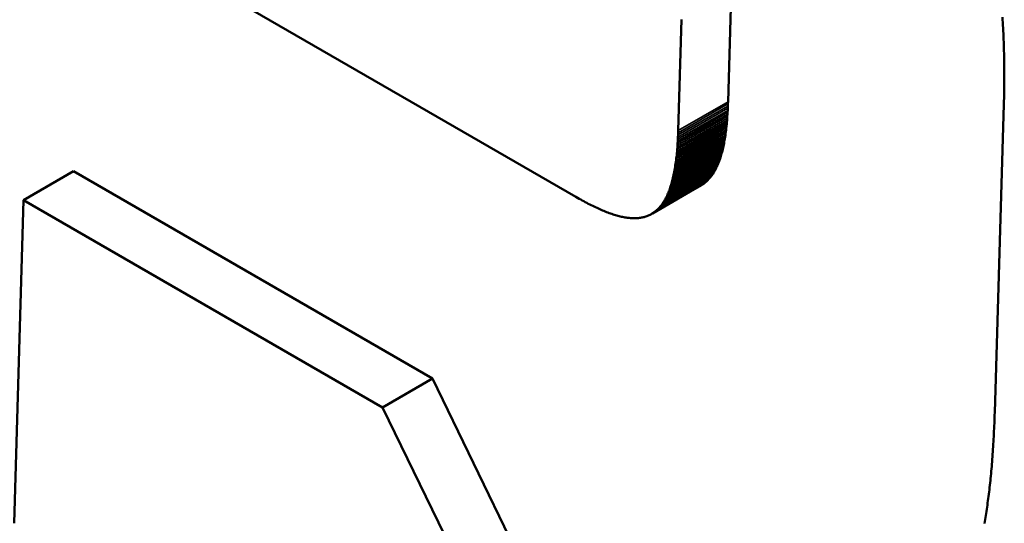
# Model space of a CAD drawing. Units: millimetres. Extents: x 0 to 17144, y -308 to 4205.
# Drawn here: x 5074 to 5081, y 1327 to 1330 of the extents above; entities that cross this region are included whole.
import ezdxf

# ---------------------------------------------------------------- set-up
doc = ezdxf.new("R2010")
doc.units = ezdxf.units.MM
doc.header["$LTSCALE"] = 5
doc.layers.add('Sichtbar (ISO)', color=7, linetype='Continuous', lineweight=50)
doc.layers.add('Sichtbar schmal (ISO)', color=7, linetype='Continuous', lineweight=35)

msp = doc.modelspace()

# ---------------------------------------------------------------- linework, layer by layer
at = {"layer": 'Sichtbar (ISO)'}
for p, q in [((5074.4823, 1331.3285), (5078.3378, 1329.1025)), ((5079.4181, 1329.7781), (5079.4415, 1330.5654)), ((5079.0643, 1329.5738), (5079.0877, 1330.3611)), ((5081.3664, 1330.3793), (5081.3677, 1330.3598)), ((5081.3677, 1330.3598), (5081.3689, 1330.3402)), ((5081.3689, 1330.3402), (5081.3701, 1330.3205)), ((5081.3701, 1330.3205), (5081.3712, 1330.3007)), ((5081.3712, 1330.3007), (5081.3723, 1330.2809)), ((5081.3723, 1330.2809), (5081.3733, 1330.261)), ((5081.3733, 1330.261), (5081.3742, 1330.241)), ((5081.3742, 1330.241), (5081.3751, 1330.2209)), ((5081.3751, 1330.2209), (5081.3759, 1330.2008)), ((5081.3759, 1330.2008), (5081.3766, 1330.1806)), ((5081.3766, 1330.1806), (5081.3772, 1330.1603)), ((5081.3772, 1330.1603), (5081.3778, 1330.1399)), ((5081.3778, 1330.1399), (5081.3783, 1330.1195)), ((5081.3783, 1330.1195), (5081.3788, 1330.0989)), ((5081.3788, 1330.0989), (5081.3792, 1330.0783)), ((5081.3792, 1330.0783), (5081.3795, 1330.0577)), ((5081.3795, 1330.0577), (5081.3798, 1330.0369)), ((5081.3798, 1330.0369), (5081.38, 1330.0161)), ((5081.38, 1330.0161), (5081.3801, 1329.9952)), ((5081.3801, 1329.9952), (5081.3801, 1329.9742)), ((5081.3801, 1329.9742), (5081.3801, 1329.9531)), ((5081.3799, 1329.9107), (5081.3797, 1329.8894)), ((5081.38, 1329.9319), (5081.3799, 1329.9107)), ((5081.3801, 1329.9531), (5081.38, 1329.9319)), ((5081.3786, 1329.825), (5081.3782, 1329.8033)), ((5081.3791, 1329.8465), (5081.3786, 1329.825)), ((5081.3794, 1329.868), (5081.3791, 1329.8465)), ((5081.3797, 1329.8894), (5081.3794, 1329.868)), ((5079.417, 1329.747), (5079.4176, 1329.7624)), ((5079.4176, 1329.7624), (5079.4181, 1329.7781)), ((5081.377, 1329.7598), (5081.312, 1327.5726)), ((5081.3776, 1329.7816), (5081.377, 1329.7598)), ((5081.3782, 1329.8033), (5081.3776, 1329.7816)), ((5079.413, 1329.6733), (5079.4139, 1329.6876)), ((5079.4139, 1329.6876), (5079.4148, 1329.7021)), ((5079.4148, 1329.7021), (5079.4156, 1329.7169)), ((5079.4156, 1329.7169), (5079.4163, 1329.7319)), ((5079.4163, 1329.7319), (5079.417, 1329.747)), ((5079.4071, 1329.6048), (5079.4084, 1329.6181)), ((5079.4084, 1329.6181), (5079.4097, 1329.6315)), ((5079.4097, 1329.6315), (5079.4108, 1329.6452)), ((5079.4108, 1329.6452), (5079.4119, 1329.6591)), ((5079.4119, 1329.6591), (5079.413, 1329.6733)), ((5079.0626, 1329.5276), (5079.0632, 1329.5428)), ((5079.0632, 1329.5428), (5079.0638, 1329.5582)), ((5079.0638, 1329.5582), (5079.0643, 1329.5738)), ((5079.3975, 1329.5295), (5079.3993, 1329.5415)), ((5079.3993, 1329.5415), (5079.401, 1329.5537)), ((5079.401, 1329.5537), (5079.4026, 1329.5662)), ((5079.4026, 1329.5662), (5079.4042, 1329.5788)), ((5079.4042, 1329.5788), (5079.4057, 1329.5917)), ((5079.4057, 1329.5917), (5079.4071, 1329.6048)), ((5079.0592, 1329.469), (5079.0602, 1329.4833)), ((5079.0602, 1329.4833), (5079.061, 1329.4979)), ((5079.061, 1329.4979), (5079.0618, 1329.5126)), ((5079.0618, 1329.5126), (5079.0626, 1329.5276)), ((5079.3851, 1329.4615), (5079.3874, 1329.4723)), ((5079.3874, 1329.4723), (5079.3896, 1329.4833)), ((5079.3896, 1329.4833), (5079.3917, 1329.4946)), ((5079.3917, 1329.4946), (5079.3937, 1329.506)), ((5079.3937, 1329.506), (5079.3956, 1329.5176)), ((5079.3956, 1329.5176), (5079.3975, 1329.5295)), ((5079.0533, 1329.4005), (5079.0546, 1329.4138)), ((5079.0546, 1329.4138), (5079.0559, 1329.4273)), ((5079.0559, 1329.4273), (5079.0571, 1329.441)), ((5079.0571, 1329.441), (5079.0582, 1329.4549)), ((5079.0582, 1329.4549), (5079.0592, 1329.469)), ((5079.37, 1329.4007), (5079.3727, 1329.4104)), ((5079.3727, 1329.4104), (5079.3754, 1329.4202)), ((5079.3754, 1329.4202), (5079.3779, 1329.4302)), ((5079.3779, 1329.4302), (5079.3804, 1329.4404)), ((5079.3804, 1329.4404), (5079.3828, 1329.4509)), ((5079.3828, 1329.4509), (5079.3851, 1329.4615)), ((5079.0437, 1329.3252), (5079.0455, 1329.3372)), ((5079.0455, 1329.3372), (5079.0472, 1329.3495)), ((5079.0472, 1329.3495), (5079.0489, 1329.3619)), ((5079.0489, 1329.3619), (5079.0504, 1329.3746)), ((5079.0504, 1329.3746), (5079.0519, 1329.3875)), ((5079.0519, 1329.3875), (5079.0533, 1329.4005)), ((5079.3453, 1329.3307), (5079.3487, 1329.3388)), ((5079.3487, 1329.3388), (5079.352, 1329.3471)), ((5079.352, 1329.3471), (5079.3552, 1329.3555)), ((5079.3552, 1329.3555), (5079.3583, 1329.3642)), ((5079.3583, 1329.3642), (5079.3613, 1329.373)), ((5079.3613, 1329.373), (5079.3643, 1329.3821)), ((5079.3643, 1329.3821), (5079.3672, 1329.3913)), ((5079.3672, 1329.3913), (5079.37, 1329.4007)), ((5074.4154, 1329.0799), (5074.7692, 1329.2841)), ((5077.3185, 1327.8123), (5074.7692, 1329.2841)), ((5079.0314, 1329.2572), (5079.0336, 1329.2681)), ((5079.0336, 1329.2681), (5079.0358, 1329.2791)), ((5079.0358, 1329.2791), (5079.0379, 1329.2903)), ((5079.0379, 1329.2903), (5079.0399, 1329.3017)), ((5079.0399, 1329.3017), (5079.0419, 1329.3134)), ((5079.0419, 1329.3134), (5079.0437, 1329.3252)), ((5079.3072, 1329.2604), (5079.3114, 1329.2666)), ((5079.3114, 1329.2666), (5079.3155, 1329.2729)), ((5079.3155, 1329.2729), (5079.3195, 1329.2795)), ((5079.3195, 1329.2795), (5079.3234, 1329.2863)), ((5079.3234, 1329.2863), (5079.3273, 1329.2932)), ((5079.3273, 1329.2932), (5079.3311, 1329.3003)), ((5079.3311, 1329.3003), (5079.3347, 1329.3076)), ((5079.3347, 1329.3076), (5079.3383, 1329.3151)), ((5079.3383, 1329.3151), (5079.3419, 1329.3228)), ((5079.3419, 1329.3228), (5079.3453, 1329.3307)), ((5078.8863, 1328.9885), (5079.24, 1329.1927)), ((5078.8916, 1328.9922), (5079.2454, 1329.1964)), ((5078.8969, 1328.996), (5079.2506, 1329.2003)), ((5078.902, 1329), (5079.2558, 1329.2043)), ((5078.9071, 1329.0042), (5079.2609, 1329.2085)), ((5078.9121, 1329.0086), (5079.2659, 1329.2129)), ((5079.0134, 1329.1871), (5079.0162, 1329.1965)), ((5079.0162, 1329.1965), (5079.0189, 1329.2061)), ((5079.0189, 1329.2061), (5079.0216, 1329.216)), ((5079.0216, 1329.216), (5079.0242, 1329.226)), ((5079.0242, 1329.226), (5079.0266, 1329.2362)), ((5079.0266, 1329.2362), (5079.029, 1329.2466)), ((5079.029, 1329.2466), (5079.0314, 1329.2572)), ((5079.2346, 1329.1893), (5079.24, 1329.1927)), ((5079.24, 1329.1927), (5079.2454, 1329.1964)), ((5079.2454, 1329.1964), (5079.2506, 1329.2003)), ((5079.2506, 1329.2003), (5079.2558, 1329.2043)), ((5079.2558, 1329.2043), (5079.2609, 1329.2085)), ((5079.2609, 1329.2085), (5079.2659, 1329.2129)), ((5079.2659, 1329.2129), (5079.2708, 1329.2174)), ((5079.2708, 1329.2174), (5079.2757, 1329.2221)), ((5079.2757, 1329.2221), (5079.2804, 1329.2271)), ((5079.2804, 1329.2271), (5079.2851, 1329.2322)), ((5079.2851, 1329.2322), (5079.2897, 1329.2374)), ((5079.2897, 1329.2374), (5079.2942, 1329.2429)), ((5079.2942, 1329.2429), (5079.2986, 1329.2485)), ((5079.2986, 1329.2485), (5079.303, 1329.2544)), ((5079.303, 1329.2544), (5079.3072, 1329.2604)), ((5078.8753, 1328.9817), (5079.2291, 1329.1859)), ((5078.8808, 1328.985), (5079.2346, 1329.1893)), ((5078.9881, 1329.1186), (5078.9915, 1329.1265)), ((5078.9915, 1329.1265), (5078.9949, 1329.1346)), ((5078.9949, 1329.1346), (5078.9982, 1329.1428)), ((5078.9982, 1329.1428), (5079.0014, 1329.1513)), ((5079.0014, 1329.1513), (5079.0045, 1329.1599)), ((5079.0045, 1329.1599), (5079.0076, 1329.1688)), ((5079.0076, 1329.1688), (5079.0105, 1329.1778)), ((5079.0105, 1329.1778), (5079.0134, 1329.1871)), ((5079.2291, 1329.1859), (5079.2346, 1329.1893)), ((5074.4154, 1329.0799), (5074.3473, 1326.7866)), ((5076.9648, 1327.608), (5074.4154, 1329.0799)), ((5078.3378, 1329.1025), (5078.3491, 1329.096)), ((5078.3491, 1329.096), (5078.3603, 1329.0897)), ((5078.3603, 1329.0897), (5078.3715, 1329.0834)), ((5078.3715, 1329.0834), (5078.3825, 1329.0773)), ((5078.3825, 1329.0773), (5078.3934, 1329.0714)), ((5078.3934, 1329.0714), (5078.4042, 1329.0656)), ((5078.4042, 1329.0656), (5078.415, 1329.0599)), ((5078.415, 1329.0599), (5078.4256, 1329.0543)), ((5078.4256, 1329.0543), (5078.4362, 1329.0489)), ((5078.9492, 1329.0501), (5078.9535, 1329.0561)), ((5078.9535, 1329.0561), (5078.9576, 1329.0623)), ((5078.9576, 1329.0623), (5078.9617, 1329.0687)), ((5078.9617, 1329.0687), (5078.9657, 1329.0753)), ((5078.9657, 1329.0753), (5078.9697, 1329.082)), ((5078.9697, 1329.082), (5078.9735, 1329.089)), ((5078.9735, 1329.089), (5078.9773, 1329.0961)), ((5078.9773, 1329.0961), (5078.981, 1329.1034)), ((5078.981, 1329.1034), (5078.9846, 1329.1109)), ((5078.9846, 1329.1109), (5078.9881, 1329.1186)), ((5078.4362, 1329.0489), (5078.4466, 1329.0436)), ((5078.4466, 1329.0436), (5078.457, 1329.0385)), ((5078.457, 1329.0385), (5078.4672, 1329.0335)), ((5078.4672, 1329.0335), (5078.4774, 1329.0286)), ((5078.4774, 1329.0286), (5078.4875, 1329.0239)), ((5078.4875, 1329.0239), (5078.4975, 1329.0194)), ((5078.4975, 1329.0194), (5078.5074, 1329.0149)), ((5078.5074, 1329.0149), (5078.5171, 1329.0106)), ((5078.5171, 1329.0106), (5078.5269, 1329.0065)), ((5078.5269, 1329.0065), (5078.5365, 1329.0025)), ((5078.5365, 1329.0025), (5078.546, 1328.9986)), ((5078.546, 1328.9986), (5078.5554, 1328.9949)), ((5078.5554, 1328.9949), (5078.5647, 1328.9913)), ((5078.5647, 1328.9913), (5078.574, 1328.9879)), ((5078.574, 1328.9879), (5078.5831, 1328.9846)), ((5078.5831, 1328.9846), (5078.5922, 1328.9815)), ((5078.8753, 1328.9817), (5078.8808, 1328.985)), ((5078.8808, 1328.985), (5078.8863, 1328.9885)), ((5078.8863, 1328.9885), (5078.8916, 1328.9922)), ((5078.8916, 1328.9922), (5078.8969, 1328.996)), ((5078.8969, 1328.996), (5078.902, 1329)), ((5078.902, 1329), (5078.9071, 1329.0042)), ((5078.9071, 1329.0042), (5078.9121, 1329.0086)), ((5078.9121, 1329.0086), (5078.9171, 1329.0132)), ((5078.9171, 1329.0132), (5078.9219, 1329.0179)), ((5078.9219, 1329.0179), (5078.9267, 1329.0228)), ((5078.9267, 1329.0228), (5078.9313, 1329.0279)), ((5078.9313, 1329.0279), (5078.9359, 1329.0332)), ((5078.9359, 1329.0332), (5078.9404, 1329.0386)), ((5078.9404, 1329.0386), (5078.9449, 1329.0443)), ((5078.9449, 1329.0443), (5078.9492, 1329.0501)), ((5078.5922, 1328.9815), (5078.6011, 1328.9785)), ((5078.6011, 1328.9785), (5078.61, 1328.9757)), ((5078.61, 1328.9757), (5078.6188, 1328.973)), ((5078.6188, 1328.973), (5078.6275, 1328.9705)), ((5078.6275, 1328.9705), (5078.6361, 1328.9681)), ((5078.6361, 1328.9681), (5078.6446, 1328.9659)), ((5078.6446, 1328.9659), (5078.653, 1328.9638)), ((5078.653, 1328.9638), (5078.6613, 1328.9619)), ((5078.6613, 1328.9619), (5078.6695, 1328.9601)), ((5078.6695, 1328.9601), (5078.6777, 1328.9585)), ((5078.6777, 1328.9585), (5078.6857, 1328.957)), ((5078.6857, 1328.957), (5078.6937, 1328.9557)), ((5078.6937, 1328.9557), (5078.7016, 1328.9546)), ((5078.7016, 1328.9546), (5078.7093, 1328.9536)), ((5078.7093, 1328.9536), (5078.717, 1328.9527)), ((5078.717, 1328.9527), (5078.7246, 1328.9521)), ((5078.7246, 1328.9521), (5078.7322, 1328.9515)), ((5078.7322, 1328.9515), (5078.7396, 1328.9512)), ((5078.7396, 1328.9512), (5078.7469, 1328.951)), ((5078.7469, 1328.951), (5078.7542, 1328.9509)), ((5078.7542, 1328.9509), (5078.7613, 1328.9511)), ((5078.7613, 1328.9511), (5078.7684, 1328.9514)), ((5078.7684, 1328.9514), (5078.7754, 1328.9518)), ((5078.7754, 1328.9518), (5078.7823, 1328.9524)), ((5078.7823, 1328.9524), (5078.7891, 1328.9532)), ((5078.7891, 1328.9532), (5078.7958, 1328.9541)), ((5078.7958, 1328.9541), (5078.8025, 1328.9552)), ((5078.8025, 1328.9552), (5078.809, 1328.9565)), ((5078.809, 1328.9565), (5078.8155, 1328.958)), ((5078.8155, 1328.958), (5078.8218, 1328.9596)), ((5078.8218, 1328.9596), (5078.8281, 1328.9613)), ((5078.8281, 1328.9613), (5078.8343, 1328.9633)), ((5078.8343, 1328.9633), (5078.8404, 1328.9654)), ((5078.8404, 1328.9654), (5078.8465, 1328.9677)), ((5078.8465, 1328.9677), (5078.8524, 1328.9701)), ((5078.8524, 1328.9701), (5078.8583, 1328.9728)), ((5078.8583, 1328.9728), (5078.864, 1328.9756)), ((5078.864, 1328.9756), (5078.8697, 1328.9785)), ((5078.8697, 1328.9785), (5078.8753, 1328.9817)), ((5076.9648, 1327.608), (5077.3185, 1327.8123)), ((5078.7864, 1324.7878), (5077.3185, 1327.8123)), ((5078.4327, 1324.5836), (5076.9648, 1327.608)), ((5081.3101, 1327.5145), (5081.3093, 1327.4953)), ((5081.3107, 1327.5338), (5081.3101, 1327.5145)), ((5081.3114, 1327.5531), (5081.3107, 1327.5338)), ((5081.312, 1327.5726), (5081.3114, 1327.5531)), ((5081.3078, 1327.4574), (5081.3069, 1327.4386)), ((5081.3086, 1327.4763), (5081.3078, 1327.4574)), ((5081.3093, 1327.4953), (5081.3086, 1327.4763)), ((5081.3041, 1327.383), (5081.3031, 1327.3647)), ((5081.3051, 1327.4014), (5081.3041, 1327.383)), ((5081.306, 1327.4199), (5081.3051, 1327.4014)), ((5081.3069, 1327.4386), (5081.306, 1327.4199)), ((5081.2998, 1327.3104), (5081.2986, 1327.2926)), ((5081.3009, 1327.3284), (5081.2998, 1327.3104)), ((5081.302, 1327.3465), (5081.3009, 1327.3284)), ((5081.3031, 1327.3647), (5081.302, 1327.3465)), ((5081.2948, 1327.2398), (5081.2934, 1327.2224)), ((5081.2961, 1327.2573), (5081.2948, 1327.2398)), ((5081.2974, 1327.2749), (5081.2961, 1327.2573)), ((5081.2986, 1327.2926), (5081.2974, 1327.2749)), ((5081.2891, 1327.1711), (5081.2876, 1327.1542)), ((5081.2906, 1327.1881), (5081.2891, 1327.1711)), ((5081.292, 1327.2052), (5081.2906, 1327.1881)), ((5081.2934, 1327.2224), (5081.292, 1327.2052)), ((5081.2828, 1327.1042), (5081.2811, 1327.0878)), ((5081.2844, 1327.1207), (5081.2828, 1327.1042)), ((5081.286, 1327.1374), (5081.2844, 1327.1207)), ((5081.2876, 1327.1542), (5081.286, 1327.1374)), ((5081.2758, 1327.0392), (5081.2739, 1327.0232)), ((5081.2776, 1327.0553), (5081.2758, 1327.0392)), ((5081.2794, 1327.0715), (5081.2776, 1327.0553)), ((5081.2811, 1327.0878), (5081.2794, 1327.0715)), ((5081.2661, 1326.9605), (5081.264, 1326.9451)), ((5081.2681, 1326.976), (5081.2661, 1326.9605)), ((5081.2701, 1326.9916), (5081.2681, 1326.976)), ((5081.272, 1327.0074), (5081.2701, 1326.9916)), ((5081.2739, 1327.0232), (5081.272, 1327.0074)), ((5081.2553, 1326.8847), (5081.253, 1326.8699)), ((5081.2575, 1326.8997), (5081.2553, 1326.8847)), ((5081.2597, 1326.9147), (5081.2575, 1326.8997)), ((5081.2619, 1326.9299), (5081.2597, 1326.9147)), ((5081.264, 1326.9451), (5081.2619, 1326.9299)), ((5081.2459, 1326.8262), (5081.2434, 1326.8118)), ((5081.2483, 1326.8406), (5081.2459, 1326.8262)), ((5081.2506, 1326.8552), (5081.2483, 1326.8406)), ((5081.253, 1326.8699), (5081.2506, 1326.8552)), ((5081.2409, 1326.7975), (5081.2383, 1326.7834)), ((5081.2434, 1326.8118), (5081.2409, 1326.7975))]:
    msp.add_line(p, q, dxfattribs=at)
at = {"layer": 'Sichtbar schmal (ISO)'}
for p, q in [((5079.0638, 1329.5582), (5079.4176, 1329.7624)), ((5079.0643, 1329.5738), (5079.4181, 1329.7781)), ((5079.0602, 1329.4833), (5079.4139, 1329.6876)), ((5079.061, 1329.4979), (5079.4148, 1329.7021)), ((5079.0618, 1329.5126), (5079.4156, 1329.7169)), ((5079.0626, 1329.5276), (5079.4163, 1329.7319)), ((5079.0632, 1329.5428), (5079.417, 1329.747)), ((5079.0546, 1329.4138), (5079.4084, 1329.6181)), ((5079.0559, 1329.4273), (5079.4097, 1329.6315)), ((5079.0571, 1329.441), (5079.4108, 1329.6452)), ((5079.0582, 1329.4549), (5079.4119, 1329.6591)), ((5079.0592, 1329.469), (5079.413, 1329.6733)), ((5079.0455, 1329.3372), (5079.3993, 1329.5415)), ((5079.0472, 1329.3495), (5079.401, 1329.5537)), ((5079.0489, 1329.3619), (5079.4026, 1329.5662)), ((5079.0504, 1329.3746), (5079.4042, 1329.5788)), ((5079.0519, 1329.3875), (5079.4057, 1329.5917)), ((5079.0533, 1329.4005), (5079.4071, 1329.6048)), ((5079.0336, 1329.2681), (5079.3874, 1329.4723)), ((5079.0358, 1329.2791), (5079.3896, 1329.4833)), ((5079.0379, 1329.2903), (5079.3917, 1329.4946)), ((5079.0399, 1329.3017), (5079.3937, 1329.506)), ((5079.0419, 1329.3134), (5079.3956, 1329.5176)), ((5079.0437, 1329.3252), (5079.3975, 1329.5295)), ((5079.0189, 1329.2061), (5079.3727, 1329.4104)), ((5079.0216, 1329.216), (5079.3754, 1329.4202)), ((5079.0242, 1329.226), (5079.3779, 1329.4302)), ((5079.0266, 1329.2362), (5079.3804, 1329.4404)), ((5079.029, 1329.2466), (5079.3828, 1329.4509)), ((5079.0314, 1329.2572), (5079.3851, 1329.4615)), ((5078.9949, 1329.1346), (5079.3487, 1329.3388)), ((5078.9982, 1329.1428), (5079.352, 1329.3471)), ((5079.0014, 1329.1513), (5079.3552, 1329.3555)), ((5079.0045, 1329.1599), (5079.3583, 1329.3642)), ((5079.0076, 1329.1688), (5079.3613, 1329.373)), ((5079.0105, 1329.1778), (5079.3643, 1329.3821)), ((5079.0134, 1329.1871), (5079.3672, 1329.3913)), ((5079.0162, 1329.1965), (5079.37, 1329.4007)), ((5078.9576, 1329.0623), (5079.3114, 1329.2666)), ((5078.9617, 1329.0687), (5079.3155, 1329.2729)), ((5078.9657, 1329.0753), (5079.3195, 1329.2795)), ((5078.9697, 1329.082), (5079.3234, 1329.2863)), ((5078.9735, 1329.089), (5079.3273, 1329.2932)), ((5078.9773, 1329.0961), (5079.3311, 1329.3003)), ((5078.981, 1329.1034), (5079.3347, 1329.3076)), ((5078.9846, 1329.1109), (5079.3383, 1329.3151)), ((5078.9881, 1329.1186), (5079.3419, 1329.3228)), ((5078.9915, 1329.1265), (5079.3453, 1329.3307)), ((5078.9171, 1329.0132), (5079.2708, 1329.2174)), ((5078.9219, 1329.0179), (5079.2757, 1329.2221)), ((5078.9267, 1329.0228), (5079.2804, 1329.2271)), ((5078.9313, 1329.0279), (5079.2851, 1329.2322)), ((5078.9359, 1329.0332), (5079.2897, 1329.2374)), ((5078.9404, 1329.0386), (5079.2942, 1329.2429)), ((5078.9449, 1329.0443), (5079.2986, 1329.2485)), ((5078.9492, 1329.0501), (5079.303, 1329.2544)), ((5078.9535, 1329.0561), (5079.3072, 1329.2604))]:
    msp.add_line(p, q, dxfattribs=at)

doc.saveas('drawing.dxf')
